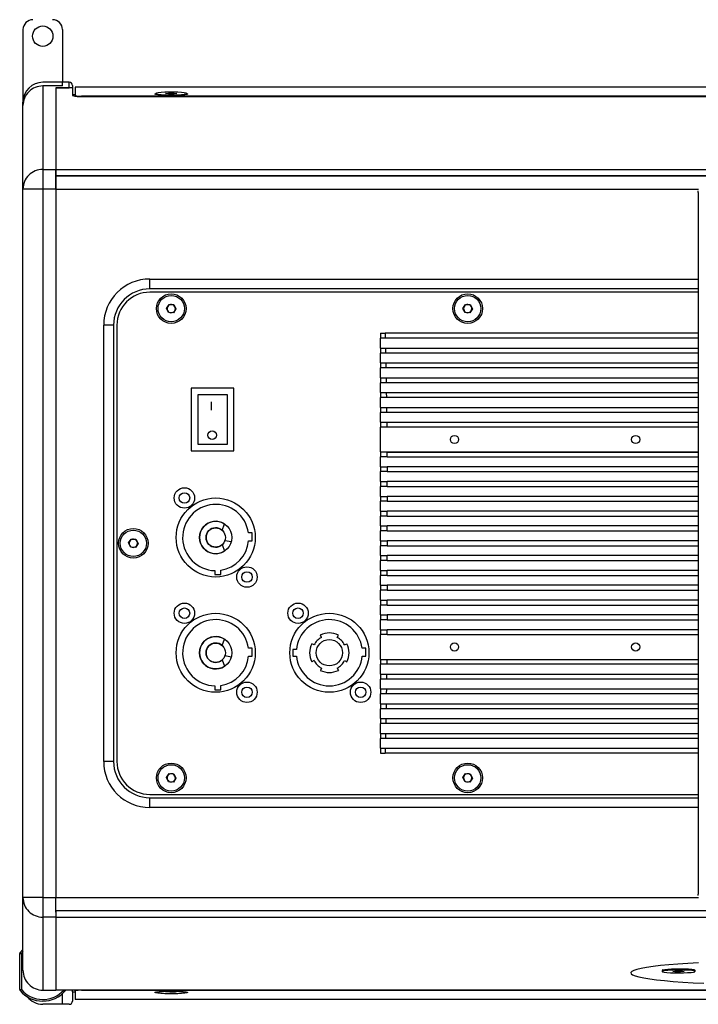
# Model space of a CAD drawing. Units: inches. Extents: x 39395 to 42172, y -21963 to -20038.
# Drawn here: x 41164 to 41370, y -21178 to -20879 of the extents above; entities that cross this region are included whole.
import ezdxf

# ---------------------------------------------------------------- set-up
doc = ezdxf.new("R2010")
doc.units = ezdxf.units.IN
doc.header["$MEASUREMENT"] = 0

msp = doc.modelspace()

# ---------------------------------------------------------------- linework, layer by layer
at = {"color": 7, "linetype": 'Continuous', "lineweight": 25}
for p, q in [((41165.45, -20881.91), (41165.45, -20903.91)), ((41177.45, -20881.91), (41177.45, -20897.91)), ((41177.45, -20897.91), (41171.45, -20897.91)), ((41171.45, -20899.04), (41171.45, -20924.37)), ((41177.45, -20899.04), (41171.45, -20899.04)), ((41175.45, -20899.6), (41179.45, -20899.6)), ((41175.45, -20899.6), (41175.45, -20924.37)), ((41180.45, -20899.6), (41175.45, -20899.6)), ((41175.45, -20899.6), (41175.45, -20924.38)), ((41177.45, -20898.69), (41177.45, -20897.91)), ((41179.45, -20897.91), (41177.45, -20897.91)), ((41177.45, -20899.04), (41177.45, -20898.69)), ((41179.45, -20899.6), (41179.45, -20897.91)), ((41180.45, -20898.91), (41180.45, -20899.6)), ((41180.45, -20899.6), (41180.45, -20901.95)), ((41599.65, -20899.4), (41181.25, -20899.4)), ((41181.25, -20899.4), (41181.25, -20901.97)), ((41181.25, -20901.68), (41180.45, -20901.68)), ((41181.25, -20902.13), (41181.25, -20901.97)), ((41597.65, -20902.14), (41183.25, -20902.14)), ((41183.45, -20902.22), (41597.45, -20902.22)), ((41205.74, -20901.31), (41205.74, -20901.66)), ((41208.72, -20901.31), (41209.59, -20901.18)), ((41209.59, -20901.44), (41208.72, -20901.31)), ((41209.59, -20901.18), (41211.32, -20901.18)), ((41209.59, -20901.44), (41209.59, -20901.18)), ((41211.32, -20901.44), (41209.59, -20901.44)), ((41211.32, -20901.18), (41212.18, -20901.31)), ((41211.32, -20901.44), (41211.32, -20901.18)), ((41212.18, -20901.31), (41211.32, -20901.44)), ((41215.17, -20901.66), (41215.17, -20901.31)), ((41165.45, -20904.97), (41165.45, -20903.91)), ((41165.45, -20930.35), (41165.45, -20904.97)), ((41171.45, -20924.37), (41171.45, -20930.35)), ((41171.45, -20924.37), (41175.45, -20924.37)), ((41175.45, -20924.37), (41175.45, -20930.35)), ((41175.45, -20924.38), (41605.45, -20924.38)), ((41175.45, -20926.29), (41175.45, -20924.38)), ((41605.45, -20926.29), (41175.45, -20926.29)), ((41175.45, -20926.29), (41175.45, -20926.3)), ((41175.45, -20926.3), (41605.45, -20926.3)), ((41175.45, -20930.35), (41175.45, -20926.3)), ((41165.45, -21145.46), (41165.45, -20930.35)), ((41171.45, -20930.35), (41165.45, -20930.35)), ((41175.45, -20930.35), (41171.45, -20930.35)), ((41171.45, -20930.35), (41171.45, -21145.46)), ((41175.45, -20930.35), (41175.45, -21145.46)), ((41175.45, -20930.35), (41175.45, -21145.47)), ((41370.45, -20931.36), (41370.45, -20930.92)), ((41370.45, -20931.36), (41370.45, -21144.46)), ((41203.95, -20960.66), (41203.95, -20957.66)), ((41370.45, -20960.66), (41203.95, -20960.66)), ((41370.45, -20961.65), (41203.95, -20961.65)), ((41209.01, -20966.57), (41209.8, -20965.36)), ((41209.8, -20965.36), (41211.24, -20965.44)), ((41211.24, -20965.44), (41211.89, -20966.73)), ((41299.01, -20966.57), (41299.8, -20965.36)), ((41299.8, -20965.36), (41301.24, -20965.44)), ((41301.24, -20965.44), (41301.89, -20966.73)), ((41209.66, -20967.86), (41209.01, -20966.57)), ((41211.1, -20967.94), (41209.66, -20967.86)), ((41211.89, -20966.73), (41211.1, -20967.94)), ((41299.66, -20967.86), (41299.01, -20966.57)), ((41301.1, -20967.94), (41299.66, -20967.86)), ((41301.89, -20966.73), (41301.1, -20967.94)), ((41192.95, -20971.66), (41189.95, -20971.66)), ((41189.95, -21104.16), (41189.95, -20971.66)), ((41192.95, -20971.66), (41192.95, -21104.16)), ((41193.95, -20971.65), (41193.95, -21104.15)), ((41273.95, -20974.15), (41273.95, -20975.65)), ((41273.95, -20974.15), (41275.41, -20974.15)), ((41275.41, -20974.15), (41275.44, -20975.65)), ((41370.45, -20974.15), (41275.41, -20974.15)), ((41275.44, -20975.65), (41273.95, -20975.65)), ((41273.95, -20978.65), (41273.95, -20975.65)), ((41370.45, -20975.65), (41275.44, -20975.65)), ((41273.95, -20978.65), (41273.95, -20980.15)), ((41273.95, -20978.65), (41275.49, -20978.65)), ((41275.51, -20980.15), (41273.95, -20980.15)), ((41273.95, -20983.15), (41273.95, -20980.15)), ((41275.49, -20978.65), (41275.51, -20980.15)), ((41275.49, -20978.65), (41370.45, -20978.65)), ((41370.45, -20980.15), (41275.51, -20980.15)), ((41273.95, -20983.15), (41275.57, -20983.15)), ((41273.95, -20983.15), (41273.95, -20984.65)), ((41275.57, -20983.15), (41275.59, -20984.65)), ((41275.57, -20983.15), (41370.45, -20983.15)), ((41275.59, -20984.65), (41273.95, -20984.65)), ((41273.95, -20987.65), (41273.95, -20984.65)), ((41370.45, -20984.65), (41275.59, -20984.65)), ((41273.95, -20987.65), (41273.95, -20989.15)), ((41273.95, -20987.65), (41275.65, -20987.65)), ((41275.67, -20989.15), (41273.95, -20989.15)), ((41273.95, -20992.15), (41273.95, -20989.15)), ((41275.65, -20987.65), (41275.67, -20989.15)), ((41275.65, -20987.65), (41370.45, -20987.65)), ((41370.45, -20989.15), (41275.67, -20989.15)), ((41229.5, -20990.8), (41216.5, -20990.8)), ((41216.5, -20990.8), (41216.5, -21009.8)), ((41229.5, -21009.8), (41229.5, -20990.8)), ((41273.95, -20992.15), (41275.73, -20992.15)), ((41273.95, -20992.15), (41273.95, -20993.65)), ((41275.73, -20992.15), (41275.75, -20993.65)), ((41275.73, -20992.15), (41370.45, -20992.15)), ((41227.5, -20992.8), (41218.5, -20992.8)), ((41218.5, -20992.8), (41218.5, -21007.8)), ((41227.5, -21007.8), (41227.5, -20992.8)), ((41275.75, -20993.65), (41273.95, -20993.65)), ((41273.95, -20996.65), (41273.95, -20993.65)), ((41370.45, -20993.65), (41275.75, -20993.65)), ((41273.95, -20996.65), (41273.95, -20998.15)), ((41273.95, -20996.65), (41275.8, -20996.65)), ((41275.83, -20998.15), (41273.95, -20998.15)), ((41273.95, -21001.15), (41273.95, -20998.15)), ((41275.8, -20996.65), (41275.83, -20998.15)), ((41275.8, -20996.65), (41370.45, -20996.65)), ((41370.45, -20998.15), (41275.83, -20998.15)), ((41273.95, -21001.15), (41275.88, -21001.15)), ((41273.95, -21001.15), (41273.95, -21002.65)), ((41275.88, -21001.15), (41275.91, -21002.65)), ((41275.88, -21001.15), (41370.45, -21001.15)), ((41275.91, -21002.65), (41273.95, -21002.65)), ((41273.95, -21010.15), (41273.95, -21002.65)), ((41370.45, -21002.65), (41275.91, -21002.65)), ((41216.5, -21009.8), (41229.5, -21009.8)), ((41218.5, -21007.8), (41227.5, -21007.8)), ((41273.95, -21010.15), (41273.95, -21011.65)), ((41273.95, -21010.15), (41276.04, -21010.15)), ((41276.04, -21010.15), (41276.04, -21010.28)), ((41276.04, -21010.15), (41370.45, -21010.15)), ((41276.04, -21010.28), (41370.45, -21010.28)), ((41276.04, -21011.65), (41276.04, -21010.28)), ((41276.04, -21011.65), (41273.95, -21011.65)), ((41273.95, -21014.65), (41273.95, -21011.65)), ((41276.04, -21011.65), (41370.45, -21011.65)), ((41273.95, -21014.65), (41273.95, -21016.15)), ((41273.95, -21014.65), (41276.04, -21014.65)), ((41276.04, -21016.15), (41273.95, -21016.15)), ((41273.95, -21019.15), (41273.95, -21016.15)), ((41276.04, -21014.65), (41276.04, -21016.15)), ((41370.45, -21014.65), (41276.04, -21014.65)), ((41276.04, -21016.15), (41370.45, -21016.15)), ((41273.95, -21019.15), (41273.95, -21020.65)), ((41273.95, -21019.15), (41276.04, -21019.15)), ((41276.04, -21020.65), (41276.04, -21019.15)), ((41370.45, -21019.15), (41276.04, -21019.15)), ((41276.04, -21020.65), (41273.95, -21020.65)), ((41273.95, -21023.65), (41273.95, -21020.65)), ((41276.04, -21020.65), (41370.45, -21020.65)), ((41273.95, -21023.65), (41273.95, -21025.15)), ((41273.95, -21023.65), (41276.04, -21023.65)), ((41276.04, -21025.15), (41273.95, -21025.15)), ((41273.95, -21028.15), (41273.95, -21025.15)), ((41276.04, -21023.65), (41276.04, -21025.15)), ((41370.45, -21023.65), (41276.04, -21023.65)), ((41276.04, -21025.15), (41370.45, -21025.15)), ((41273.95, -21028.15), (41273.95, -21029.65)), ((41273.95, -21028.15), (41276.04, -21028.15)), ((41276.04, -21029.65), (41276.04, -21028.15)), ((41370.45, -21028.15), (41276.04, -21028.15)), ((41276.04, -21029.65), (41273.95, -21029.65)), ((41273.95, -21032.65), (41273.95, -21029.65)), ((41276.04, -21029.65), (41370.45, -21029.65)), ((41273.95, -21032.65), (41273.95, -21034.15)), ((41273.95, -21032.65), (41276.04, -21032.65)), ((41276.04, -21034.15), (41273.95, -21034.15)), ((41273.95, -21037.15), (41273.95, -21034.15)), ((41370.45, -21032.65), (41276.04, -21032.65)), ((41276.04, -21034.15), (41276.04, -21032.65)), ((41276.04, -21034.15), (41370.45, -21034.15)), ((41197.51, -21037.82), (41198.3, -21036.61)), ((41198.3, -21036.61), (41199.74, -21036.69)), ((41199.74, -21036.69), (41200.39, -21037.98)), ((41273.95, -21037.15), (41273.95, -21038.65)), ((41273.95, -21037.15), (41276.04, -21037.15)), ((41276.04, -21037.15), (41276.04, -21038.65)), ((41370.45, -21037.15), (41276.04, -21037.15)), ((41198.16, -21039.11), (41197.51, -21037.82)), ((41199.6, -21039.19), (41198.16, -21039.11)), ((41200.39, -21037.98), (41199.6, -21039.19)), ((41276.04, -21038.65), (41273.95, -21038.65)), ((41273.95, -21041.65), (41273.95, -21038.65)), ((41276.04, -21038.65), (41370.45, -21038.65)), ((41273.95, -21041.65), (41273.95, -21043.15)), ((41273.95, -21041.65), (41276.04, -21041.65)), ((41276.04, -21043.15), (41273.95, -21043.15)), ((41273.95, -21046.15), (41273.95, -21043.15)), ((41276.04, -21043.15), (41276.04, -21041.65)), ((41370.45, -21041.65), (41276.04, -21041.65)), ((41276.04, -21043.15), (41370.45, -21043.15)), ((41273.95, -21046.15), (41273.95, -21047.65)), ((41273.95, -21046.15), (41276.04, -21046.15)), ((41370.45, -21046.15), (41276.04, -21046.15)), ((41276.04, -21047.65), (41276.04, -21046.15)), ((41276.04, -21047.65), (41273.95, -21047.65)), ((41273.95, -21050.65), (41273.95, -21047.65)), ((41276.04, -21047.65), (41370.45, -21047.65)), ((41273.95, -21050.65), (41273.95, -21052.15)), ((41273.95, -21050.65), (41276.04, -21050.65)), ((41276.04, -21052.15), (41273.95, -21052.15)), ((41273.95, -21055.15), (41273.95, -21052.15)), ((41276.04, -21050.65), (41276.04, -21052.15)), ((41370.45, -21050.65), (41276.04, -21050.65)), ((41276.04, -21052.15), (41370.45, -21052.15)), ((41273.95, -21055.15), (41273.95, -21056.65)), ((41273.95, -21055.15), (41276.04, -21055.15)), ((41276.04, -21056.65), (41276.04, -21055.15)), ((41370.45, -21055.15), (41276.04, -21055.15)), ((41276.04, -21056.65), (41273.95, -21056.65)), ((41273.95, -21059.65), (41273.95, -21056.65)), ((41276.04, -21056.65), (41370.45, -21056.65)), ((41273.95, -21059.65), (41273.95, -21061.15)), ((41273.95, -21059.65), (41276.04, -21059.65)), ((41276.04, -21061.15), (41273.95, -21061.15)), ((41273.95, -21064.15), (41273.95, -21061.15)), ((41276.04, -21059.65), (41276.04, -21061.15)), ((41370.45, -21059.65), (41276.04, -21059.65)), ((41276.04, -21061.15), (41370.45, -21061.15)), ((41273.95, -21064.15), (41273.95, -21065.65)), ((41273.95, -21064.15), (41276.04, -21064.15)), ((41276.04, -21065.65), (41276.04, -21064.15)), ((41370.45, -21064.15), (41276.04, -21064.15)), ((41276.04, -21065.65), (41273.95, -21065.65)), ((41273.95, -21073.15), (41273.95, -21065.65)), ((41276.04, -21065.65), (41370.45, -21065.65)), ((41273.95, -21073.15), (41273.95, -21074.65)), ((41273.95, -21073.15), (41275.91, -21073.15)), ((41275.91, -21073.15), (41275.89, -21074.65)), ((41275.91, -21073.15), (41370.45, -21073.15)), ((41275.89, -21074.65), (41273.95, -21074.65)), ((41273.95, -21077.65), (41273.95, -21074.65)), ((41370.45, -21074.65), (41275.89, -21074.65)), ((41273.95, -21077.65), (41273.95, -21079.15)), ((41273.95, -21077.65), (41275.83, -21077.65)), ((41275.81, -21079.15), (41273.95, -21079.15)), ((41273.95, -21082.15), (41273.95, -21079.15)), ((41275.83, -21077.65), (41275.81, -21079.15)), ((41370.45, -21079.15), (41275.81, -21079.15)), ((41275.83, -21077.65), (41370.45, -21077.65)), ((41273.95, -21082.15), (41273.95, -21083.65)), ((41273.95, -21082.15), (41275.75, -21082.15)), ((41275.75, -21082.15), (41275.73, -21083.65)), ((41275.75, -21082.15), (41370.45, -21082.15)), ((41275.73, -21083.65), (41273.95, -21083.65)), ((41273.95, -21086.65), (41273.95, -21083.65)), ((41370.45, -21083.65), (41275.73, -21083.65)), ((41273.95, -21086.65), (41273.95, -21088.15)), ((41273.95, -21086.65), (41275.67, -21086.65)), ((41275.65, -21088.15), (41273.95, -21088.15)), ((41273.95, -21091.15), (41273.95, -21088.15)), ((41275.67, -21086.65), (41275.65, -21088.15)), ((41370.45, -21088.15), (41275.65, -21088.15)), ((41275.67, -21086.65), (41370.45, -21086.65)), ((41273.95, -21091.15), (41273.95, -21092.65)), ((41273.95, -21091.15), (41275.6, -21091.15)), ((41275.6, -21091.15), (41275.57, -21092.65)), ((41275.6, -21091.15), (41370.45, -21091.15)), ((41275.57, -21092.65), (41273.95, -21092.65)), ((41273.95, -21095.65), (41273.95, -21092.65)), ((41370.45, -21092.65), (41275.57, -21092.65)), ((41273.95, -21095.65), (41273.95, -21097.15)), ((41273.95, -21095.65), (41275.52, -21095.65)), ((41275.49, -21097.15), (41273.95, -21097.15)), ((41273.95, -21100.15), (41273.95, -21097.15)), ((41275.52, -21095.65), (41275.49, -21097.15)), ((41370.45, -21097.15), (41275.49, -21097.15)), ((41275.52, -21095.65), (41370.45, -21095.65)), ((41273.95, -21100.15), (41273.95, -21101.65)), ((41273.95, -21100.15), (41275.44, -21100.15)), ((41275.44, -21100.15), (41275.41, -21101.65)), ((41275.44, -21100.15), (41370.45, -21100.15)), ((41273.95, -21101.65), (41275.41, -21101.65)), ((41370.45, -21101.65), (41275.41, -21101.65)), ((41192.95, -21104.16), (41189.95, -21104.16)), ((41209.01, -21109.07), (41209.8, -21107.86)), ((41209.66, -21110.36), (41209.01, -21109.07)), ((41209.8, -21107.86), (41211.24, -21107.94)), ((41211.89, -21109.23), (41211.1, -21110.44)), ((41211.24, -21107.94), (41211.89, -21109.23)), ((41299.01, -21109.07), (41299.8, -21107.86)), ((41299.66, -21110.36), (41299.01, -21109.07)), ((41299.8, -21107.86), (41301.24, -21107.94)), ((41301.89, -21109.23), (41301.1, -21110.44)), ((41301.24, -21107.94), (41301.89, -21109.23)), ((41211.1, -21110.44), (41209.66, -21110.36)), ((41301.1, -21110.44), (41299.66, -21110.36)), ((41203.95, -21114.15), (41370.45, -21114.15)), ((41203.95, -21118.16), (41203.95, -21115.16)), ((41203.95, -21115.16), (41370.45, -21115.16)), ((41370.45, -21144.9), (41370.45, -21144.46)), ((41171.45, -21145.46), (41165.45, -21145.46)), ((41165.45, -21167.58), (41165.45, -21145.46)), ((41171.45, -21145.46), (41175.45, -21145.46)), ((41171.45, -21145.46), (41171.45, -21151.44)), ((41175.45, -21149.52), (41175.45, -21145.47)), ((41175.45, -21149.51), (41175.45, -21151.44)), ((41175.45, -21149.88), (41175.45, -21149.51)), ((41605.45, -21149.52), (41175.45, -21149.52)), ((41175.45, -21151.44), (41171.45, -21151.44)), ((41171.45, -21151.44), (41171.45, -21173.6)), ((41175.45, -21151.43), (41605.45, -21151.43)), ((41175.45, -21151.44), (41175.45, -21173.6)), ((41164.45, -21162.47), (41164.95, -21162.47)), ((41164.45, -21173.42), (41164.45, -21162.47)), ((41164.57, -21162.15), (41165.45, -21161.24)), ((41164.95, -21162.47), (41164.95, -21173.42)), ((41350.45, -21167.81), (41350.45, -21167.87)), ((41359.47, -21167.63), (41359.47, -21167.93)), ((41359.7, -21167.39), (41359.49, -21167.59)), ((41362.77, -21167.9), (41363.91, -21167.79)), ((41363.34, -21168.04), (41362.77, -21167.9)), ((41363.34, -21167.84), (41363.34, -21168.04)), ((41365.04, -21168.07), (41363.34, -21168.04)), ((41363.91, -21167.79), (41365.61, -21167.81)), ((41365.04, -21167.8), (41365.04, -21168.07)), ((41366.17, -21167.96), (41365.04, -21168.07)), ((41365.61, -21167.81), (41366.17, -21167.96)), ((41369.45, -21167.59), (41369.24, -21167.39)), ((41369.47, -21167.93), (41369.47, -21167.63)), ((41164.45, -21173.42), (41164.95, -21173.42)), ((41171.45, -21173.6), (41175.45, -21173.6)), ((41180.45, -21173.59), (41175.45, -21173.59)), ((41177.45, -21177.9), (41177.45, -21174.65)), ((41605.45, -21173.59), (41180.45, -21173.59)), ((41180.45, -21173.59), (41180.45, -21173.59)), ((41180.45, -21174.12), (41180.45, -21173.59)), ((41180.45, -21174.13), (41180.45, -21174.12)), ((41180.45, -21174.13), (41181.25, -21174.13)), ((41180.45, -21174.13), (41180.45, -21176.91)), ((41181.25, -21173.84), (41181.25, -21173.59)), ((41181.25, -21173.84), (41181.25, -21176.4)), ((41597.65, -21173.67), (41183.25, -21173.67)), ((41208.77, -21174.13), (41209.25, -21173.99)), ((41209.98, -21174.24), (41208.77, -21174.13)), ((41209.25, -21173.99), (41210.93, -21173.95)), ((41209.98, -21173.97), (41209.98, -21174.24)), ((41211.66, -21174.21), (41209.98, -21174.24)), ((41210.93, -21173.95), (41212.13, -21174.06)), ((41211.66, -21174.02), (41211.66, -21174.21)), ((41212.13, -21174.06), (41211.66, -21174.21)), ((41177.45, -21177.9), (41171.45, -21177.9)), ((41179.45, -21177.91), (41171.45, -21177.91)), ((41599.65, -21176.4), (41181.25, -21176.4))]:
    msp.add_line(p, q, dxfattribs=at)
at = {"color": 8, "linetype": 'Continuous', "lineweight": 25}
for p, q in [((41181.25, -20901.69), (41180.45, -20901.69)), ((41183.25, -20902.14), (41183.25, -20902.22)), ((41175.45, -20930.35), (41370.51, -20930.35)), ((41203.95, -20957.66), (41370.45, -20957.66)), ((41370.45, -21118.16), (41203.95, -21118.16)), ((41175.45, -21145.47), (41370.51, -21145.47)), ((41165.45, -21161.92), (41164.95, -21162.47)), ((41180.45, -21174.12), (41181.25, -21174.12)), ((41183.25, -21173.59), (41183.25, -21173.67))]:
    msp.add_line(p, q, dxfattribs=at)
for p, q in [((41222.71, -20997.48), (41222.71, -20994.93)), ((41225.95, -21033.99), (41226.66, -21032.05)), ((41226.76, -21037.03), (41228.71, -21037.4)), ((41225.95, -21038.31), (41226.66, -21040.26)), ((41225.95, -21068.99), (41226.66, -21067.05)), ((41256.07, -21066.51), (41255.72, -21065.81)), ((41260.83, -21066.51), (41261.19, -21065.81)), ((41253.81, -21068.77), (41253.11, -21068.42)), ((41263.09, -21068.77), (41263.79, -21068.42)), ((41225.95, -21073.31), (41226.66, -21075.26)), ((41226.76, -21072.03), (41228.71, -21072.4)), ((41253.81, -21073.53), (41253.11, -21073.89)), ((41256.07, -21075.79), (41255.72, -21076.49)), ((41260.83, -21075.79), (41261.19, -21076.49)), ((41263.09, -21073.53), (41263.79, -21073.89))]:
    msp.add_line(p, q)
at = {"color": 7, "linetype": 'Continuous', "lineweight": 25, "flags": 128}
for points in [[(41215.17, -20901.37), (41215.35, -20901.42), (41215.44, -20901.54), (41215.16, -20901.66), (41214.54, -20901.76), (41213.61, -20901.85), (41212.44, -20901.91), (41211.13, -20901.94), (41209.77, -20901.94), (41208.46, -20901.91), (41207.3, -20901.85), (41206.37, -20901.76), (41205.74, -20901.66), (41205.46, -20901.54), (41205.56, -20901.42), (41205.74, -20901.37)], [(41215.17, -20901.31), (41214.98, -20901.2), (41214.42, -20901.09), (41213.54, -20901), (41212.41, -20900.94), (41211.12, -20900.91), (41209.78, -20900.91), (41208.49, -20900.94), (41207.36, -20901), (41206.49, -20901.09), (41205.93, -20901.2), (41205.74, -20901.31), (41205.93, -20901.43), (41206.49, -20901.54), (41207.36, -20901.62), (41208.49, -20901.69), (41209.78, -20901.72), (41211.12, -20901.72), (41212.41, -20901.69), (41213.54, -20901.62), (41214.42, -20901.54), (41214.98, -20901.43), (41215.17, -20901.31)], [(41164.57, -21162.15), (41164.58, -21162.15), (41164.6, -21162.17), (41164.63, -21162.2), (41164.68, -21162.24), (41164.74, -21162.29), (41164.81, -21162.34), (41164.88, -21162.4), (41164.95, -21162.47)], [(41370.48, -21165.29), (41367.27, -21165.47), (41364.26, -21165.67), (41361.48, -21165.9), (41358.96, -21166.14), (41356.71, -21166.41), (41354.76, -21166.7), (41353.13, -21166.99), (41351.82, -21167.3), (41350.85, -21167.62), (41350.23, -21167.95), (41349.96, -21168.28), (41350.05, -21168.61), (41350.5, -21168.94), (41351.29, -21169.26), (41352.43, -21169.58), (41353.9, -21169.88), (41355.7, -21170.18), (41357.8, -21170.45), (41360.19, -21170.71), (41362.84, -21170.95), (41365.73, -21171.16), (41368.85, -21171.35), (41372.15, -21171.51)], [(41369.47, -21167.63), (41369.44, -21167.58), (41369.12, -21167.47), (41368.45, -21167.37), (41367.48, -21167.28), (41366.3, -21167.22), (41364.97, -21167.2), (41363.61, -21167.2), (41362.31, -21167.24), (41361.18, -21167.3), (41360.28, -21167.39), (41359.7, -21167.5), (41359.47, -21167.62), (41359.47, -21167.63)], [(41368.25, -21168.21), (41368.99, -21168.11), (41369.4, -21168), (41369.44, -21167.88), (41369.12, -21167.77), (41368.45, -21167.66), (41367.48, -21167.58), (41366.3, -21167.52), (41364.97, -21167.49), (41363.61, -21167.5), (41362.31, -21167.53), (41361.18, -21167.6), (41360.28, -21167.69), (41359.7, -21167.8), (41359.47, -21167.91), (41359.62, -21168.03), (41360.12, -21168.14), (41360.94, -21168.24), (41362.03, -21168.31), (41363.3, -21168.35), (41364.65, -21168.36), (41365.99, -21168.34), (41367.22, -21168.29), (41368.25, -21168.21)], [(41164.57, -21173.74), (41164.58, -21173.74), (41164.6, -21173.72), (41164.63, -21173.69), (41164.68, -21173.65), (41164.74, -21173.6), (41164.81, -21173.55), (41164.88, -21173.48), (41164.95, -21173.42)], [(41210.45, -21173.86), (41211.8, -21173.88), (41213.05, -21173.92), (41214.11, -21174), (41214.89, -21174.1), (41215.35, -21174.21), (41215.44, -21174.33), (41215.16, -21174.44), (41214.54, -21174.55), (41213.61, -21174.63), (41212.44, -21174.7), (41211.13, -21174.73), (41209.77, -21174.73), (41208.46, -21174.7), (41207.3, -21174.63), (41206.37, -21174.55), (41205.74, -21174.44), (41205.46, -21174.33), (41205.56, -21174.21), (41206.01, -21174.1), (41206.8, -21174), (41207.85, -21173.92), (41209.1, -21173.88), (41210.45, -21173.86)]]:
    msp.add_lwpolyline(points, dxfattribs=at)
for points in [[(41233.95, -21037.17), (41234.98, -21037.17), (41234.98, -21034.78), (41233.91, -21034.78)], [(41223.69, -21046.2), (41223.69, -21047.36), (41225.48, -21047.36), (41225.48, -21046.08)], [(41233.95, -21072.17), (41234.98, -21072.17), (41234.98, -21069.78), (41233.91, -21069.78)], [(41248.45, -21070.19), (41247.37, -21070.19), (41247.37, -21072.2), (41248.46, -21072.2)], [(41268.45, -21072.17), (41269.48, -21072.17), (41269.48, -21069.78), (41268.41, -21069.78)], [(41223.69, -21081.2), (41223.69, -21082.36), (41225.48, -21082.36), (41225.48, -21081.08)]]:
    msp.add_lwpolyline(points)
at = {"color": 8, "linetype": 'Continuous', "lineweight": 25, "flags": 128}
msp.add_lwpolyline([(41178.16, -21173.59), (41178.16, -21173.6), (41178.22, -21173.65), (41178.27, -21173.69), (41178.31, -21173.72), (41178.33, -21173.74), (41178.33, -21173.74)], dxfattribs=at)
at = {"color": 7, "linetype": 'Continuous', "lineweight": 25}
for centre, radius in [((41171.45, -20883.91), 3.1), ((41210.45, -20966.65), 4.5), ((41210.45, -20966.65), 4), ((41300.45, -20966.65), 4.5), ((41300.45, -20966.65), 4), ((41296.45, -21006.4), 1.25), ((41351.45, -21006.4), 1.25), ((41214.45, -21024.15), 3.1), ((41214.45, -21024.15), 1.6), ((41223.95, -21036.15), 12), ((41198.95, -21037.9), 4.5), ((41198.95, -21037.9), 4), ((41233.45, -21048.15), 3.1), ((41233.45, -21048.15), 1.6), ((41214.45, -21059.15), 3.1), ((41214.45, -21059.15), 1.6), ((41248.95, -21059.15), 3.1), ((41248.95, -21059.15), 1.6), ((41223.95, -21071.15), 12), ((41258.45, -21071.15), 12), ((41296.45, -21069.4), 1.25), ((41351.45, -21069.4), 1.25), ((41233.45, -21083.15), 3.1), ((41233.45, -21083.15), 1.6), ((41267.95, -21083.15), 3.1), ((41267.95, -21083.15), 1.6), ((41210.45, -21109.15), 4.5), ((41210.45, -21109.15), 4), ((41300.45, -21109.15), 4.5), ((41300.45, -21109.15), 4)]:
    msp.add_circle(centre, radius, dxfattribs=at)
for centre, radius in [((41222.86, -21005.08), 1.33), ((41223.95, -21036.15), 4.92), ((41223.95, -21036.15), 2.94), ((41223.95, -21071.15), 4.92), ((41258.45, -21071.15), 4), ((41223.95, -21071.15), 2.94)]:
    msp.add_circle(centre, radius)
for centre, radius, start, end in [((41168.45, -20881.91), 3, 90, 180), ((41174.45, -20881.91), 3, 0, 90), ((41171.45, -20903.91), 6, 90, 180), ((41179.45, -20898.91), 1, 0, 90), ((41182.71, -20893.41), 8.83, 255.2048, 274.8336), ((41182.76, -20896.27), 5.89, 255.2022, 274.8354), ((41171.44, -20930.36), 5.99, 89.8908, 179.8911), ((41203.95, -20971.66), 14, 90, 180), ((41203.95, -20971.66), 11, 90, 180), ((41203.95, -20971.65), 10, 90, 180), ((41210.45, -20966.65), 1.25, 86.8424, 146.8424), ((41210.45, -20966.65), 1.25, 26.8424, 86.8424), ((41300.45, -20966.65), 1.25, 86.8424, 146.8424), ((41300.45, -20966.65), 1.25, 26.8424, 86.8424), ((41210.45, -20966.65), 1.25, 146.8424, 206.8424), ((41210.45, -20966.65), 1.25, 206.8424, 266.8424), ((41210.45, -20966.65), 1.25, 266.8424, 326.8424), ((41210.45, -20966.65), 1.25, 326.8424, 26.8424), ((41300.45, -20966.65), 1.25, 146.8424, 206.8424), ((41300.45, -20966.65), 1.25, 206.8424, 266.8424), ((41300.45, -20966.65), 1.25, 266.8424, 326.8424), ((41300.45, -20966.65), 1.25, 326.8424, 26.8424), ((41198.95, -21037.9), 1.25, 146.8424, 206.8424), ((41198.95, -21037.9), 1.25, 86.8424, 146.8424), ((41198.95, -21037.9), 1.25, 26.8424, 86.8424), ((41198.95, -21037.9), 1.25, 326.8424, 26.8424), ((41198.95, -21037.9), 1.25, 206.8424, 266.8424), ((41198.95, -21037.9), 1.25, 266.8424, 326.8424), ((41203.95, -21104.16), 14, 180, 270), ((41203.95, -21104.16), 11, 180, 270), ((41203.95, -21104.15), 10, 180, 270), ((41210.45, -21109.15), 1.25, 146.8424, 206.8424), ((41210.45, -21109.15), 1.25, 86.8424, 146.8424), ((41210.45, -21109.15), 1.25, 26.8424, 86.8424), ((41210.45, -21109.15), 1.25, 326.8424, 26.8424), ((41300.45, -21109.15), 1.25, 146.8424, 206.8424), ((41300.45, -21109.15), 1.25, 86.8424, 146.8424), ((41300.45, -21109.15), 1.25, 26.8424, 86.8424), ((41300.45, -21109.15), 1.25, 326.8424, 26.8424), ((41210.45, -21109.15), 1.25, 206.8424, 266.8424), ((41210.45, -21109.15), 1.25, 266.8424, 326.8424), ((41300.45, -21109.15), 1.25, 206.8424, 266.8424), ((41300.45, -21109.15), 1.25, 266.8424, 326.8424), ((41171.44, -21145.45), 5.99, 180.1087, 270.1095), ((41164.95, -21162.47), 0.5, 139.8808, 180), ((41164.95, -21173.42), 0.5, 180, 220.1192), ((41171.45, -21167.94), 9, 220.1192, 319.8808), ((41177.95, -21173.42), 0.5, 319.8808, 340.0022), ((41182.76, -21179.54), 5.89, 85.1659, 104.7965), ((41210.45, -21150.75), 23.86, 258.6783, 281.3217), ((41171.45, -21171.9), 6, 218.0952, 270), ((41179.45, -21176.91), 1, 270, 0)]:
    msp.add_arc(centre, radius, start, end, dxfattribs=at)
for centre, radius, start, end in [((41223.95, -21036.15), 10.05, 7.8739, 268.5044), ((41223.95, -21036.15), 4.92, 56.6147, 303.3853), ((41223.95, -21036.15), 2.94, 47.2694, 312.7306), ((41223.95, -21036.15), 10.05, 278.7669, 354.2006), ((41223.95, -21071.15), 10.05, 7.8739, 268.5044), ((41258.45, -21071.15), 10.05, 7.8739, 174.5008), ((41223.95, -21071.15), 4.92, 56.6147, 303.3853), ((41258.45, -21071.15), 5.22, 117.1268, 152.8732), ((41258.45, -21071.15), 6, 62.8732, 117.1268), ((41258.45, -21071.15), 5.22, 27.1268, 62.8732), ((41223.95, -21071.15), 2.94, 47.2694, 312.7306), ((41258.45, -21071.15), 6, 152.8732, 207.1268), ((41258.45, -21071.15), 6, 332.8732, 27.1268), ((41223.95, -21071.15), 10.05, 278.7669, 354.2006), ((41258.45, -21071.15), 10.05, 185.9731, 354.2006), ((41258.45, -21071.15), 5.22, 207.1268, 242.8732), ((41258.45, -21071.15), 6, 242.8732, 297.1268), ((41258.45, -21071.15), 5.22, 297.1268, 332.8732)]:
    msp.add_arc(centre, radius, start, end)
at = {"color": 8, "linetype": 'Continuous', "lineweight": 25}
msp.add_arc((41171.45, -21167.94), 8.5, 220.1192, 318.3563, dxfattribs=at)
at = {"color": 7, "linetype": 'Continuous', "lineweight": 25}
for centre, major_axis, ratio in [((41171.45, -20904.97), (6, 0), 0.98857), ((41171.45, -21167.58), (0, 6.02), 0.996195)]:
    msp.add_ellipse(centre, major_axis=major_axis, ratio=ratio, start_param=1.570796, end_param=3.141593, dxfattribs=at)

doc.saveas('drawing.dxf')
